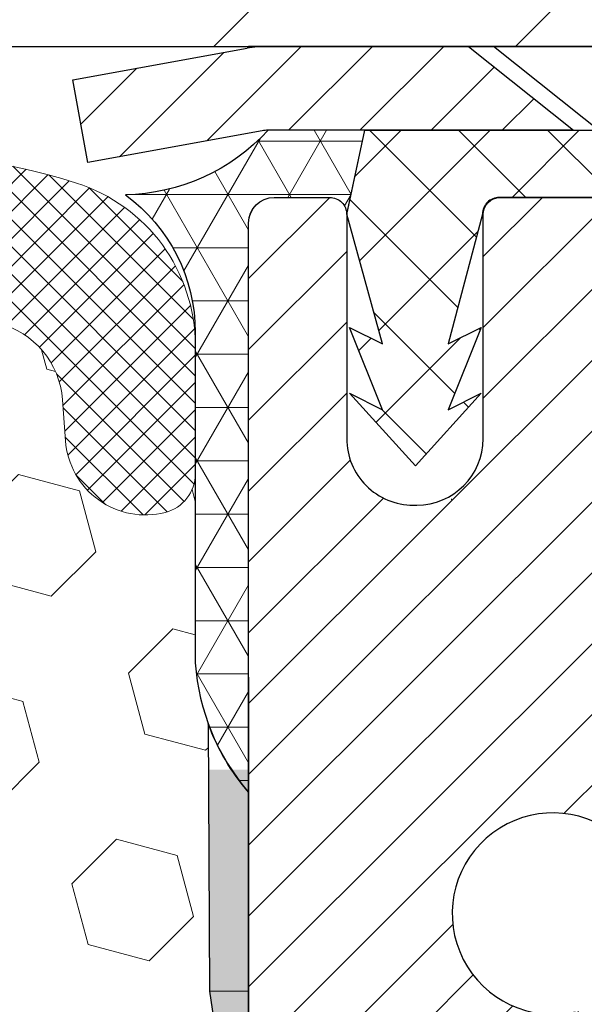
# Model space of a CAD drawing. Extents: x -308 to 3254, y -284 to 1977.
# Drawn here: x 18 to 19, y 15 to 16 of the extents above; entities that cross this region are included whole.
import ezdxf

# ---------------------------------------------------------------- set-up
doc = ezdxf.new("R2010")
doc.units = 0
doc.header["$LTSCALE"] = 5
doc.header["$MEASUREMENT"] = 0
doc.layers.get('DEFPOINTS').update_dxf_attribs({"linetype": 'CONTINUOUS'})
for name, color, linetype, lineweight in [('CAPPING STRIP - H', 251, 'CONTINUOUS', 15), ('CAPPING STRIP - L', 7, 'CONTINUOUS', 25), ('CONCRETE - L', 132, 'CONTINUOUS', 13), ('CORNER BEAD - H', 50, 'CONTINUOUS', 15), ('CORNER BEAD - L', 52, 'CONTINUOUS', 25), ('COVER PLATE - L', 7, 'CONTINUOUS', 25), ('DIMS', 50, 'CONTINUOUS', 25), ('EPOXY ADHESIVE - H', 50, 'CONTINUOUS', 15), ('EPOXY ADHESIVE - L', 52, 'CONTINUOUS', 25), ('FOAM INSERT - H', 150, 'CONTINUOUS', 9), ('MIG RETAINER - H', 251, 'CONTINUOUS', 20), ('MIG RETAINER - L', 7, 'CONTINUOUS', 30), ('PVC SIDESHEET - H', 170, 'CONTINUOUS', 20), ('PVC SIDESHEET - L', 150, 'CONTINUOUS', 25), ('SCREW - L', 1, 'CONTINUOUS', 25), ('SILICONE BELLOWS - H', 20, 'CONTINUOUS', 13), ('SILICONE BELLOWS - L', 22, 'CONTINUOUS', 13), ('TEXT - 4', 241, 'CONTINUOUS', 25)]:
    doc.layers.add(name, color=color, linetype=linetype, lineweight=lineweight)
doc.styles.add('ROMANS', font='romans', dxfattribs={"width": 0.9})
doc.dimstyles.get("Standard").update_dxf_attribs({"dimtxt": 0.18, "dimasz": 0.18, "dimexe": 0.18, "dimexo": 0.0625, "dimgap": 0.09, "dimtad": 0, "dimtih": 1, "dimtoh": 1, "dimdec": 4, "dimzin": 0, "dimdsep": 46, "dimtxsty": 'Standard', "dimcen": 0.09, "dimadec": 0, "dimazin": 0, "dimtfac": 1, "dimtdec": 4, "dimtofl": 0, "dimtmove": 0, "dimatfit": 3, "dimfxl": 1, "dimtolj": 1, "dimtzin": 0, "dimarcsym": 0})

# ---------------------------------------------------------------- blocks, each defined once
blk = doc.blocks.new('*D7')
at = {"layer": 'DEFPOINTS', "color": 0, "transparency": 16777216}
for p in [(20.66224226282975, 16.22528275901328), (18.40024110860304, 12.22528275901328), (27.03313495783417, 12.22528275901328)]:
    blk.add_point(p, dxfattribs=at)
at = {"layer": 'DIMS', "color": 0, "lineweight": -2, "transparency": 16777216}
for p, q in [((20.90224226282975, 16.22528275901328), (27.27313495783417, 16.22528275901328)), ((27.03313495783417, 15.98528275901328), (27.03313495783417, 14.83480456801159)), ((27.03313495783417, 12.46528275901328), (27.03313495783417, 13.71480456801159)), ((18.64024110860304, 12.22528275901328), (27.27313495783417, 12.22528275901328))]:
    blk.add_line(p, q, dxfattribs=at)
at = {"layer": 'DIMS', "color": 0, "transparency": 16777216}
for points in [[(26.99313495783417, 15.98528275901328), (27.07313495783417, 15.98528275901328), (27.03313495783417, 16.22528275901328)], [(26.99313495783417, 12.46528275901328), (27.07313495783417, 12.46528275901328), (27.03313495783417, 12.22528275901328)]]:
    blk.add_solid(points, dxfattribs=at)
at = {"layer": 'DIMS', "color": 0, "transparency": 16777216, "insert": (27.03313495783416, 14.27480456801159), "char_height": 0.24, "attachment_point": 5}
blk.add_mtext('\\A1;4 IN \\P [101.6mm]', dxfattribs=at)
blk = doc.blocks.new('*D8')
at = {"layer": 'DEFPOINTS', "color": 0, "transparency": 16777216}
for p in [(18.16224226282975, 15.72521707394668), (22.66224226282975, 15.72521707394691), (22.66224226282975, 14.98734298180517)]:
    blk.add_point(p, dxfattribs=at)
at = {"layer": 'DIMS', "color": 0, "lineweight": -2, "transparency": 16777216}
for p, q in [((18.16224226282975, 15.48521707394668), (18.16224226282975, 14.74734298180517)), ((22.66224226282975, 15.48521707394691), (22.66224226282975, 14.74734298180517)), ((18.40224226282975, 14.98734298180517), (19.65344397722046, 14.98734298180517)), ((22.42224226282975, 14.98734298180517), (21.97344397722046, 14.98734298180517))]:
    blk.add_line(p, q, dxfattribs=at)
at = {"layer": 'DIMS', "color": 0, "transparency": 16777216}
for points in [[(18.40224226282975, 15.02734298180517), (18.40224226282975, 14.94734298180517), (18.16224226282975, 14.98734298180517)], [(22.42224226282975, 15.02734298180517), (22.42224226282975, 14.94734298180517), (22.66224226282975, 14.98734298180517)]]:
    blk.add_solid(points, dxfattribs=at)
at = {"layer": 'DIMS', "color": 0, "transparency": 16777216, "insert": (20.81344397722046, 14.98734298180517), "char_height": 0.24, "attachment_point": 5}
blk.add_mtext('\\A1;4 1/2 IN \\P [114.3mm]', dxfattribs=at)

msp = doc.modelspace()

# ---------------------------------------------------------------- hatches: boundary and pattern name
at = {"layer": 'CAPPING STRIP - H'}
h = msp.add_hatch(dxfattribs=at)
h.set_pattern_fill('ANSI31', color=256, scale=0.47244, angle=90, style=0)
h.set_pattern_definition([(45.00000000000001, (-978.0881113660075, 433.2608618776333), (0.04175819096297156, -0.04175819096297156), [])])
edge = h.paths.add_edge_path()
edge.add_line((17.9737280774807, 16.08900834385287), (17.95612131343978, 16.18584554607861))
edge.add_line((17.95612131343978, 16.18584554607861), (18.16043135326072, 16.22299282604678))
edge.add_arc((18.18508082292101, 16.08742074293542), 0.1377947244043846, 90.00000000099271, 100.30484647022479, ccw=False)
edge.add_line((18.18508082291874, 16.22521546733975), (18.41992816383026, 16.22521546733975))
edge.add_line((18.41992816383026, 16.22521546733975), (18.542959167768, 16.12679066418951))
edge.add_line((18.542959167768, 16.12679066418951), (18.18508082291874, 16.12679066418951))
edge.add_arc((18.18508082292146, 16.08742074292223), 0.03936992126728001, 90.00000000430171, 100.3048464714298)
edge.add_line((18.17803811730209, 16.12615562381967), (17.9737280774807, 16.08900834385287))
edge = h.paths.add_edge_path()
edge.add_arc((19.20732658902989, 16.08742074292928), 0.03936992126011774, 359.9999999998346, 449.9999999998345)
edge.add_line((19.20732658903034, 16.12679066418951), (18.80870613627258, 16.12679066418951))
edge.add_line((18.80870613627258, 16.12679066418951), (18.93173714021032, 16.22521546733975))
edge.add_line((18.93173714021032, 16.22521546733975), (19.24669651028989, 16.22521546733975))
edge.add_arc((19.24669651028944, 16.12679066418951), 0.09842480315012381, -6.622258297284134e-11, 89.99999999993378, ccw=False)
edge.add_line((19.3451213134399, 16.12679066418951), (19.3451213134399, 15.575611766549))
edge.add_line((19.3451213134399, 15.575611766549), (19.24669651028989, 15.575611766549))
edge.add_line((19.24669651028989, 15.575611766549), (19.24669651029035, 16.08742074292928))
at = {"layer": 'CORNER BEAD - H'}
h = msp.add_hatch(dxfattribs=at)
h.set_pattern_fill('NET3', color=256, scale=0.4999999999999999, style=0)
h.set_pattern_definition([(0, (2.946482336818917, 3.113983968726473), (0, 0.06249999999999999), []), (59.99999999999999, (2.946482336818917, 3.113983968726473), (-0.05412658773652741, 0.03125), []), (120, (2.946482336818917, 3.113983968726473), (-0.05412658773652741, -0.03124999999999998), [])])
edge = h.paths.add_edge_path()
edge.add_line((18.16224226282975, 15.35021707394463), (18.16224226282975, 16.01831382996494))
edge.add_arc((18.19224110853702, 16.0180506641214), 0.03000000000084305, 90.00000000199492, 179.4973838155533, ccw=False)
edge.add_line((18.19224110853611, 16.04805066412229), (18.25724110853662, 16.04805066412297))
edge.add_arc((18.25724110853707, 16.02805066412299), 0.01999999999988233, -3.765876499528531e-10, 90.00000000093638, ccw=False)
edge.add_line((18.2772411085366, 16.02805066412299), (18.29862762371022, 16.12679227079394))
edge.add_line((18.29862762371022, 16.12679227079394), (18.18508082294784, 16.12679227082168))
edge.add_arc((18.01328396644112, 16.28346441003538), 0.2325087506123884, 271.11773452871296, 317.6363851722124, ccw=False)
edge.add_arc((17.89986917685883, 15.88964012448474), 0.1998730963483642, -0.01846349675088277, 53.8340477884654, ccw=False)
edge.add_line((18.0997422628293, 15.88957571561838), (18.0997422628293, 15.50196131005333))
edge.add_arc((18.35901113885166, 15.52000498159879), 0.2598959871883705, 183.9810485659171, 220.7902489381453)
at = {"layer": 'COVER PLATE - L'}
h = msp.add_hatch(dxfattribs=at)
h.set_pattern_fill('ANSI31', color=252, scale=2, style=0)
h.set_pattern_definition([(45, (23.74858996681178, 3.113983968727609), (-0.1767766952966368, 0.1767766952966369), [])])
h.paths.add_polyline_path([(15.63099226282975, 16.60021707394486), (15.31849226282975, 16.28771707394486), (15.31849226282975, 16.22521707394486), (21.16224226282975, 16.22521707394486), (21.16224226282975, 16.35021707394486), (19.74442180792533, 16.60021707394486)])
at = {"layer": 'EPOXY ADHESIVE - H'}
h = msp.add_hatch(dxfattribs=at)
h.set_pattern_fill('AR-SAND', color=256, scale=0.03937007874015701, style=0)
h.set_pattern_definition([(142.5, (5.700894558846812, -11.37831635387232), (0.002480053468882181, 0.07585920350445416), [0, -0.05984251968503865, 0, -0.06692913385826692, 0, -0.06397637795275514]), (172.5, (5.700894558846812, -11.37831635387232), (-0.06967624823888606, 0.1111081128043191), [0, -0.03228346456692874, 0, -0.05393700787401511, 0, -0.02066929133858243]), (212.5, (5.749319755697343, -11.37831635387232), (-0.1226040103051755, 0.0002227973833450563), [0, -0.01968503937007832, 0, -0.0708661417322819, 0, -0.09251968503936825]), (222.5, (5.749319755697343, -11.37831635387232), (-0.118351441124892, 0.03455415609977317), [0, -0.009842519685039165, 0, -0.04645669291338492, 0, -0.05314960629921162])])
h.paths.add_polyline_path([(18.35459542397075, 12.86993842856742), (18.3481838787884, 12.65855856237346), (18.32895289030921, 12.49842304061991), (18.3481838787884, 12.43436927622685), (18.33587256251076, 12.22521707394486), (18.40024110853392, 12.22521707394486), (18.40024151243733, 12.82695566264562), (18.40024110853346, 13.31604967230174), (18.16224502614887, 13.316050664123), (18.16224894375137, 13.72521757393525), (18.16224226282975, 13.97521707394463), (18.1622422628302, 15.37679187709392), (18.11522981064172, 15.37679187709392), (18.11632189388547, 15.11685274921803), (18.13329899446808, 15.00346961090173), (18.11659542397001, 14.9045265054836), (18.11018387878767, 14.69314663928964), (18.09095289030847, 14.53301111753609), (18.11018387878767, 14.46895735314303), (18.09736443549082, 14.25117277697319), (18.09095289030847, 14.10838032679504), (18.11018387878767, 13.86497468917634), (18.09736443549082, 13.65999953295869), (18.11018387878767, 13.32051213797905), (18.11018387878767, 13.26218803157241), (18.15778746989736, 13.27292569374396), (18.2327795958895, 13.27324483917602), (18.35357501873023, 13.2600369051118), (18.35432189388621, 13.08226467230185), (18.37129899446882, 12.96888153398555)])
at = {"layer": 'FOAM INSERT - H'}
h = msp.add_hatch(dxfattribs=at)
h.set_pattern_fill('HEX', color=256, scale=0.590551181102362, angle=45, style=0)
h.set_pattern_definition([(45, (0, 0), (-0.09040931629367041, 0.09040931629367042), [0.07381889763779526, -0.1476377952755905]), (165, (0, 0), (-0.03309210650226577, -0.1235014227959361), [0.07381889763779526, -0.1476377952755905]), (105, (0.05219784309940064, 0.05219784309940063), (-0.1235014227959362, -0.03309210650226572), [0.07381889763779526, -0.1476377952755905])])
h.paths.add_polyline_path([(18.11659542397001, 14.9045265054836), (18.13329899446808, 15.00346961090173), (18.11632189388547, 15.11685274921803), (18.1150040567959, 15.4305261122322, -0.0706163025284057), (18.09974226282975, 15.50196131005356), (18.09974226282975, 15.7238920575929, -0.3419987130626448), (18.06458601284604, 15.67850553401587, -0.4678085754642469), (17.94764969704103, 15.76242045125598), (17.94410386993785, 15.81076171024494, 0.3231174852100585), (17.86886643767702, 15.90040003436478, 0.1605707638289261), (17.49172754309992, 15.87359360119938, 0.2167523974849176), (17.37828827898375, 15.75292140557218), (17.37463203090192, 15.73911145684548, -0.7163156170734508), (17.1971044881367, 15.7391114568692), (17.19241105936792, 15.75292140553543, 0.2167523975844246), (17.07897179520483, 15.87359360122806, 0.1971890477442174), (16.62051273042047, 15.87359360119948, 0.2300055168267059), (16.50376687698616, 15.74355058354919, -0.7352521899359442), (16.32485249476387, 15.73911145682696), (16.32015906594102, 15.75292140563092, 0.216752397481521), (16.20671980179706, 15.87359360123651, 0.1600162401418458), (15.83084730275436, 15.90071852367214, 0.3237146669214173), (15.75540014813566, 15.81102745588569), (15.75183482861879, 15.76242045126032, -0.4678085753268817), (15.63489851284406, 15.67850553398239, -0.3419987132191254), (15.59974226282975, 15.72389205757253), (15.59974226282975, 15.5019613100522, -0.1620058556709645), (15.53724226282975, 15.35021707394486), (15.53724226282975, 14.56896707394486, 0.4142135623730951), (15.34974226282975, 14.38146707394486), (15.34974226282975, 14.06896707394486, 0.4142135623730951), (15.53724226282975, 13.88146707394486), (15.53724226282975, 12.22521707394486), (18.33587256251076, 12.22521707394486), (18.3481838787884, 12.43436927622685), (18.32895289030921, 12.49842304061991), (18.3481838787884, 12.65855856237346), (18.35459542397075, 12.86993842856742), (18.37129899446882, 12.96888153398555), (18.35432189388621, 13.08226467230185), (18.35357501873023, 13.2600369051118), (18.2327795958895, 13.27324483917602), (18.15778746989736, 13.27292569374396), (18.11018387878767, 13.26218803157241), (18.11018387878767, 13.32051213797906), (18.09736443549082, 13.65999953295869), (18.11018387878767, 13.86497468917633), (18.09095289030847, 14.10838032679504), (18.09736443549081, 14.25117277697318), (18.11018387878767, 14.46895735314303), (18.09095289030847, 14.53301111753609), (18.11018387878767, 14.69314663928964)])
at = {"layer": 'MIG RETAINER - H'}
h = msp.add_hatch(dxfattribs=at)
h.set_pattern_fill('ANSI31', color=256, scale=0.47, style=0)
h.set_pattern_definition([(45, (-932.0462097538989, -422.0363075645568), (-0.04154252339470966, 0.04154252339470967), [])])
h.paths.add_polyline_path([(18.16224110853864, 13.31605066412322), (18.16224110853773, 14.01679200542327), (18.2365374428191, 14.08137682348325), (18.40024110853756, 14.08137682348325), (18.40024110853756, 13.31605066412345)])
edge = h.paths.add_edge_path()
edge.add_arc((18.94224110853565, 15.76505066412557), 0.07800000000003138, 270.000000000501, 360.0000000000418)
edge.add_line((19.02024110853563, 15.76505066412557), (19.02024110853517, 16.02805066412276))
edge.add_arc((19.04024110853561, 16.02805066412299), 0.02000000000020918, 90.00000000195422, 180.0000000006514, ccw=False)
edge.add_line((19.0402411085347, 16.0480506641232), (19.12724110853469, 16.04805066412501))
edge.add_arc((19.12724110853515, 16.01805066412504), 0.03000000000002956, 2.1719870346714742e-10, 90.0000000013028, ccw=False)
edge.add_line((19.15724110853535, 16.01805066412504), (19.1572411085358, 15.48305066411791))
edge.add_arc((19.0002411085361, 15.48305066411791), 0.1569999999999254, -90.00000000033191, 6.230038707144558e-11, ccw=False)
edge.add_line((19.00024110853519, 15.32605066411776), (18.83398079357767, 15.32605066411867))
edge.add_arc((18.83398079358858, 15.24731097908722), 0.07873968503150763, 90.00000000777618, 177.4144840053407)
edge.add_arc((18.64043833452251, 15.2560506641226), 0.114999999999426, 275.2124696741832, 357.41448399788595, ccw=False)
edge.add_arc((18.6490690198475, 15.16144352236944), 0.02000000000000517, 160.3257550186187, 275.2124696744299, ccw=False)
edge.add_arc((18.51902205341639, 15.20794113655762), 0.1181095275611714, 340.3257550185371, 642.6342225154141)
edge.add_arc((18.54923021357672, 15.07317575278631), 0.02000000000040289, -10.621520467928804, 102.63422251394002, ccw=False)
edge.add_arc((18.49124110853654, 15.08405066412439), 0.07899999999997757, 270.0000000008245, 349.3784795304081, ccw=False)
edge.add_line((18.49124110853745, 15.00505066412444), (18.41724110853602, 15.0050506641233))
edge.add_arc((18.41724110853647, 14.98805066412325), 0.01699999999999591, 90.00000000076633, 180)
edge.add_line((18.40024110853665, 14.98805066412325), (18.4002411085371, 14.39397337309475))
edge.add_line((18.4002411085371, 14.39397337309452), (18.2365374428191, 14.39397337309452))
edge.add_line((18.2365374428191, 14.39397337309452), (18.16224110853727, 14.45855819115451))
edge.add_line((18.16224110853773, 14.45855819115451), (18.16224110853545, 16.01805066412209))
edge.add_arc((18.1922411085352, 16.01805066412231), 0.02999999999985903, 90.00000000043423, 180.0000000002171, ccw=False)
edge.add_line((18.19224110853474, 16.04805066412229), (18.2572411085348, 16.04805066412297))
edge.add_arc((18.25724110853525, 16.02805066412299), 0.01999999999998181, 0, 90.00000000065143, ccw=False)
edge.add_line((18.27724110853524, 16.02805066412299), (18.27724110853569, 15.76505066412147))
edge.add_arc((18.35524110853567, 15.7650506641217), 0.07799999999997453, 180.0000000000835, 270.0000000004176)
edge.add_line((18.35524110853612, 15.68705066412173), (18.35924110853603, 15.68705066412173))
edge.add_arc((18.35924110853557, 15.76505066412147), 0.07799999999986085, 270.000000000334, 360.0000000001671)
edge.add_line((18.43724110853555, 15.7650506641217), (18.43724110853509, 16.0280506641223))
edge.add_arc((18.45724110853507, 16.0280506641223), 0.01999999999998181, 90.00000000032571, 180, ccw=False)
edge.add_line((18.45724110853507, 16.04805066412229), (18.59868775659152, 16.0480506641232))
edge.add_line((18.59868775659152, 16.04805066412342), (18.59868775659152, 15.71715545790613))
edge.add_line((18.59868775659152, 15.71715545790613), (18.61797331898924, 15.69782485100433))
edge.add_line((18.61797331898924, 15.69782485100433), (18.61797331898924, 15.62068260141911))
edge.add_line((18.61797331898924, 15.62068260141888), (18.67583000617788, 15.58211147662593))
edge.add_line((18.67583000617788, 15.58211147662593), (18.73368669336651, 15.62068260141888))
edge.add_line((18.73368669336651, 15.62068260141888), (18.73368669336651, 15.6978248510041))
edge.add_line((18.73368669336651, 15.69782485100433), (18.75297225576332, 15.71711041340023))
edge.add_line((18.75297225576332, 15.71711041340023), (18.75297225576332, 16.0480506641232))
edge.add_line((18.75297225576332, 16.04805066412342), (18.84024110853534, 16.04805066412365))
edge.add_arc((18.84024110853534, 16.02805066412344), 0.01999999999998181, 0, 90, ccw=False)
edge.add_line((18.86024110853532, 16.02805066412344), (18.86024110853577, 15.76505066412534))
edge.add_arc((18.93824110853575, 15.76505066412557), 0.07800000000008822, 180.000000000167, 270.000000000334)
edge.add_line((18.9382411085362, 15.68705066412559), (18.94224110853611, 15.68705066412559))
at = {"layer": 'PVC SIDESHEET - H'}
h = msp.add_hatch(dxfattribs=at)
h.set_pattern_fill('ANSI37', color=256, scale=0.59055, style=0)
h.set_pattern_definition([(135, (2964.832590640559, -470.9489131242466), (0.05219773870371444, 0.05219773870371446), []), (45.00000000000001, (2964.832590640559, -470.9489131242466), (0.05219773870371445, -0.05219773870371446), [])])
edge = h.paths.add_edge_path()
edge.add_line((18.27723900226101, 16.02834091666369), (18.29862762369157, 16.12679066418906))
edge.add_line((18.29862762369157, 16.12679066418906), (18.57248054527327, 16.12679066418951))
edge.add_line((18.57248054527327, 16.12679066418951), (18.597086746061, 16.10710570355928))
edge.add_line((18.597086746061, 16.10710570355928), (18.597086746061, 16.04805066419777))
edge.add_line((18.597086746061, 16.04805066419777), (18.45610906410502, 16.04805066419732))
edge.add_arc((18.45610906410548, 16.02836566419734), 0.01968500000009499, 90.00000000115816, 179.9999999998346)
edge.add_line((18.43642406410572, 16.02836566419734), (18.39625534318429, 15.87616949838349))
edge.add_line((18.39625534318429, 15.87616949838349), (18.43482662226143, 15.89545513792183))
edge.add_line((18.43482662226143, 15.89545513792183), (18.39625534318429, 15.79902694022718))
edge.add_line((18.39625534318384, 15.79902694022718), (18.43482662226143, 15.81831257976643))
edge.add_line((18.43482662226143, 15.81831257976643), (18.35768406410671, 15.73309066419716))
edge.add_line((18.35768406410671, 15.73309066419716), (18.28054150595108, 15.8183125797662))
edge.add_line((18.28054150595108, 15.8183125797662), (18.31911278502776, 15.79902694022741))
edge.add_line((18.31911278502776, 15.79902694022741), (18.28054150595062, 15.8954551379216))
edge.add_line((18.28054150595108, 15.8954551379216), (18.31911278502866, 15.87616949838304))
edge.add_line((18.31911278502866, 15.87616949838304), (18.27723900226101, 16.02834091666369))
at = {"layer": 'SILICONE BELLOWS - H'}
h = msp.add_hatch(dxfattribs=at)
h.set_pattern_fill('ANSI37', color=256, scale=0.1812307692189964, style=0)
h.set_pattern_definition([(135, (394.6229230253831, -9.747179078251008), (0.01601868823430082, 0.01601868823430083), []), (45.00000000000001, (394.6229230253831, -9.747179078251008), (0.01601868823430083, -0.01601868823430082), [])])
edge = h.paths.add_edge_path()
edge.add_arc((17.28586825952334, 15.76927858118802), 0.09375000000238697, 198.7707668939106, 341.2292331060894, ccw=False)
edge.add_line((17.19710448814476, 15.73911145684548), (17.19241105935544, 15.75292140557218))
edge.add_arc((17.00304834707038, 15.68856487365323), 0.2000000000114683, 18.77076688971677, 67.6900243145698)
edge.add_arc((16.84974226284748, 15.31495131433469), 0.6038438400863472, 67.69002431682105, 112.3099756868161)
edge.add_arc((16.69643617857313, 15.68856487364594), 0.1999999999986797, 112.3099756819839, 161.2292331068329)
edge.add_line((16.50707346630406, 15.75292140557218), (16.50238003750746, 15.73911145684548))
edge.add_arc((16.41361626613252, 15.76927858118644), 0.09374999999843146, 198.7707668937071, 341.2292331062929, ccw=False)
edge.add_line((16.32485249475758, 15.73911145684548), (16.32015906596098, 15.75292140557218))
edge.add_arc((16.13079635367954, 15.6885648736612), 0.2000000000054821, 18.77076688788742, 67.69002431273202)
edge.add_arc((15.97749026943975, 15.31495131421729), 0.6038438402027623, 67.6900243192457, 104.0547610598717)
edge.add_arc((15.85513221831063, 15.80371211730448), 0.09999999999971575, 104.0547610646884, 175.8048724063842)
edge.add_line((15.75540014813487, 15.81102745587492), (15.75183482861939, 15.76242045126861))
edge.add_arc((15.65833601281528, 15.76927858118126), 0.0937500000142429, 255.52248782545098, 355.8048724052786, ccw=False)
edge.add_arc((15.64661726282727, 15.72389205757253), 0.04687499999751838, 179.9999999951386, 255.52248781641958, ccw=False)
edge.add_line((15.59974226282975, 15.72389205757651), (15.59974226282975, 15.87422882933612))
edge.add_arc((15.79162612181066, 15.88016555911108), 0.1919756757972932, 105.85903173942529, 181.7721192922776, ccw=False)
edge.add_arc((15.97749026945148, 15.31495131423128), 0.7868438401836524, 66.43254716022051, 107.63115103235461, ccw=False)
edge.add_arc((16.21212711687699, 15.85284651088593), 0.200000000006446, 0.9999999975436822, 66.43254715681871, ccw=False)
edge.add_line((16.41209665591487, 15.85633699216493), (16.41361626613252, 15.76927858118876))
edge.add_line((16.41361626613252, 15.76927858118876), (16.41513587635018, 15.85633699216493))
edge.add_arc((16.61510541537936, 15.85284651088061), 0.1999999999978471, 113.56745284153891, 179.0000000008879, ccw=False)
edge.add_arc((16.84974226284226, 15.3149513142201), 0.7868438401953715, 66.4325471603006, 113.56745284168699, ccw=False)
edge.add_arc((17.08437911027145, 15.85284651088593), 0.200000000006446, 0.9999999975436822, 66.43254715681871, ccw=False)
edge.add_line((17.28434864930932, 15.85633699216493), (17.2858682595197, 15.76927858118512))
edge.add_line((17.2858682595197, 15.76927858118512), (17.28738786973736, 15.85633699216493))
edge.add_arc((17.48735740877018, 15.85284651087494), 0.2000000000015834, 113.56745283993499, 178.999999999284, ccw=False)
edge.add_arc((17.72199425622907, 15.31495131422975), 0.7868438401834624, 72.36884896980501, 113.56745284145771, ccw=False)
edge.add_arc((17.89974226282526, 15.87422882933927), 0.200000000004493, 1.3852741176378913e-10, 72.36884896996611, ccw=False)
edge.add_line((18.09974226282975, 15.87422882933976), (18.09974226282975, 15.72389205757651))
edge.add_arc((18.05286726283904, 15.72389205759284), 0.04687499999070965, 284.47751215876366, 359.9999999800353, ccw=False)
edge.add_arc((18.04114851282784, 15.76927858118611), 0.09374999999825752, 184.1951275984076, 284.4775121782285, ccw=False)
edge.add_line((17.94764969704011, 15.76242045126861), (17.94410386993877, 15.81076171023238))
edge.add_arc((17.84437179976476, 15.80344637165277), 0.09999999999864033, 4.195127598930893, 75.82133507953387)
edge.add_arc((17.72095707550497, 15.31495131439005), 0.6038438400267023, 75.82133507585702, 112.3099756868625)
edge.add_arc((17.5676509912528, 15.68856487364595), 0.1999999999986628, 112.3099756819815, 161.2292331068349)
edge.add_line((17.37828827898375, 15.75292140557218), (17.37463203090192, 15.73911145684548))

# ---------------------------------------------------------------- linework, layer by layer
at = {"layer": 'CAPPING STRIP - L'}
for p, q in [((17.95612131343978, 16.18584554607907), (18.16043135326072, 16.22299282604678)), ((18.18508082291874, 16.22521546733975), (18.41992816383026, 16.22521546733975)), ((18.41992816383026, 16.22521546733975), (18.542959167768, 16.12679066418951)), ((17.9737280774807, 16.08900834385287), (17.95612131343978, 16.18584554607907)), ((18.17803811730209, 16.12615562381967), (17.9737280774807, 16.08900834385287)), ((18.542959167768, 16.12679066418951), (18.18508082291874, 16.12679066418951))]:
    msp.add_line(p, q, dxfattribs=at)
for centre, radius, start, end in [((18.18508082292146, 16.08742074292905), 0.13779472441075, 90.00000000122455, 100.3048464699728), ((18.18508082292101, 16.08742074292837), 0.03936992126108407, 90.00000000346529, 100.3048464722256)]:
    msp.add_arc(centre, radius, start, end, dxfattribs=at)
at = {"layer": 'CONCRETE - L'}
for p, q in [((27.45794766937615, 16.22528275901283), (18.16224226282975, 16.22528275901306)), ((18.16224226282975, 16.22521707394486), (22.66224226282975, 16.22521707394486)), ((18.11632189388547, 15.11685274921803), (18.16224110853273, 15.11685274921803))]:
    msp.add_line(p, q, dxfattribs=at)
msp.add_lwpolyline([(21.16224226282975, 16.22521707394486), (18.16224226282975, 16.22521707394486)], dxfattribs=at)
at = {"layer": 'CORNER BEAD - L'}
msp.add_lwpolyline([(18.16224226282975, 15.35021707394463), (18.16224226282975, 16.01831382996426, -0.4116465408379801), (18.19224110853656, 16.04805066412229), (18.25724110853662, 16.04805066412297, -0.4142135623759566), (18.2772411085366, 16.02805066412299), (18.29862762371022, 16.12679227079394), (18.18508082294011, 16.1267922707944, -0.2058101029883185), (18.01781949379483, 16.05099990069476, -0.2393982309178447), (18.0997422628293, 15.88957571561838), (18.09974226282975, 15.50196131005356, 0.1620058556709634)], format="xyb", close=True, dxfattribs=at)
at = {"layer": 'COVER PLATE - L'}
msp.add_line((9.16224226282975, 16.22521707394486), (21.16224226282975, 16.22521707394486), dxfattribs=at)
at = {"layer": 'EPOXY ADHESIVE - L'}
msp.add_lwpolyline([(18.16224894375137, 13.72521757393525), (18.16224226282975, 13.97521707394463), (18.16224226282975, 15.35021707394463, -0.09035585911721113), (18.1150040567959, 15.43052611223226), (18.11632189388547, 15.11685274921803), (18.13329899446808, 15.00346961090173), (18.11659542397001, 14.9045265054836), (18.11018387878767, 14.69314663928964), (18.09095289030847, 14.53301111753609), (18.11018387878767, 14.46895735314303), (18.09736443549082, 14.25117277697319), (18.09095289030847, 14.10838032679504), (18.11018387878767, 13.86497468917634), (18.09736443549082, 13.65999953295869)], format="xyb", dxfattribs=at)
at = {"layer": 'MIG RETAINER - L'}
for p, q in [((18.40063480695744, 15.6937220814396), (18.39984741010767, 15.69372208144074)), ((18.40063480696108, 15.6937220814421), (18.39984741011176, 15.69372208144301))]:
    msp.add_line(p, q, dxfattribs=at)
for points in [[(18.16224110853773, 14.45855819115451), (18.16224110853545, 16.01805066412231, -0.4142135623706347), (18.19224110853474, 16.04805066412229), (18.25724110853525, 16.04805066412297, -0.4142135623754759), (18.27724110853524, 16.02805066412299), (18.27724110853569, 15.76505066412147, 0.4142135623747433), (18.35524110853612, 15.68705066412173), (18.35924110853603, 15.68705066412173, 0.4142135623714135), (18.43724110853555, 15.7650506641217), (18.43724110853509, 16.0280506641223, -0.4142135623714468), (18.45724110853507, 16.04805066412229), (18.59868775659152, 16.04805066412342)], [(18.63023658030079, 15.16817696285085, 3.888295204768812), (18.54485569131293, 15.0926914786242, -0.5387583055402678)]]:
    msp.add_lwpolyline(points, format="xyb", dxfattribs=at)
at = {"layer": 'PVC SIDESHEET - L'}
msp.add_lwpolyline([(18.597086746061, 16.10710570355928), (18.597086746061, 16.04805066419755), (18.45610906410502, 16.04805066419732, 0.414213562373518), (18.43642406410481, 16.02836566419734), (18.39625534318338, 15.87616949838326), (18.43482662226097, 15.89545513792206), (18.39625534318338, 15.79902694022763), (18.43482662226097, 15.81831257976665), (18.3576840641058, 15.73309066419716), (18.28054150595017, 15.8183125797662), (18.31911278502776, 15.79902694022741), (18.28054150595017, 15.8954551379216), (18.31911278502776, 15.87616949838304), (18.2772390022601, 16.02834091666392), (18.29862762369112, 16.12679066418906), (18.57248054527281, 16.12679066418974)], format="xyb", close=True, dxfattribs=at)
at = {"layer": 'SCREW - L'}
for p, q in [((18.44944954133598, 16.22521546733975), (18.90220363582512, 16.22521546733975)), ((18.597086746061, 16.10710570355928), (18.44944954133598, 16.22521546733975))]:
    msp.add_line(p, q, dxfattribs=at)
at = {"layer": 'SILICONE BELLOWS - L'}
msp.add_lwpolyline([(17.40739172407666, 16.03616451127897, -0.1817245071266257), (17.96031987970673, 16.06483405574915, -0.3266999455972433), (18.09974226282975, 15.87422882933976), (18.09974226282975, 15.72389205757651, -0.3419987131547466), (18.0645860128152, 15.67850553400791, -0.4678085754018813), (17.94764969704011, 15.76242045126861), (17.94410386993877, 15.81076171023238, 0.32311748526606), (17.86886643766957, 15.90040003436667, 0.1605707638148406)], format="xyb", dxfattribs=at)

# ---------------------------------------------------------------- dimensions: what is measured, and where the dimension line sits
at = {"layer": 'DIMS'}
dim = msp.add_linear_dim(base=(27.03313495783417, 12.22528275901328), p1=(20.66224226282975, 16.22528275901328), p2=(18.40024110860304, 12.22528275901328), angle=90, text='<> \\P[]', dimstyle='Standard', override={"dimtxt": 0.24, "dimasz": 0.24, "dimexe": 0.24, "dimexo": 0.24, "dimgap": 0.24, "dimlunit": 5, "dimpost": ' IN', "dimfrac": 2}, dxfattribs=at)
dim.commit()
dim.dimension.update_dxf_attribs({"geometry": '*D7', "text_midpoint": (27.03313495783416, 14.27480456801159), "dimtype": 160})
dim = msp.add_linear_dim(base=(22.66224226282975, 14.98734298180517), p1=(18.16224226282975, 15.72521707394668), p2=(22.66224226282975, 15.72521707394691), text='<> \\P[]', dimstyle='Standard', override={"dimtxt": 0.24, "dimasz": 0.24, "dimexe": 0.24, "dimexo": 0.24, "dimgap": 0.24, "dimlunit": 5, "dimpost": ' IN', "dimfrac": 2}, dxfattribs=at)
dim.commit()
dim.dimension.update_dxf_attribs({"geometry": '*D8', "text_midpoint": (20.81344397722046, 14.98734298180517), "dimtype": 160})

# ---------------------------------------------------------------- leaders
at = {"layer": 'TEXT - 4'}
msp.add_leader([(15.35701082851787, 14.65852677541638), (19.39926156969688, 21.24200162490177), (19.79291403690723, 21.24200162490177)], dimstyle='Standard', override={"dimtxt": 0.7, "dimasz": 0.24, "dimexe": 0.5, "dimexo": 0.5, "dimtih": 0, "dimtoh": 0, "dimtxsty": 'ROMANS', "dimdle": 0.05, "dimclrd": 256, "dimclre": 256, "dimclrt": 256, "dimtfac": 0.3, "dimlwd": 65535, "dimlwe": 65535}, dxfattribs=at)

doc.saveas('drawing.dxf')
